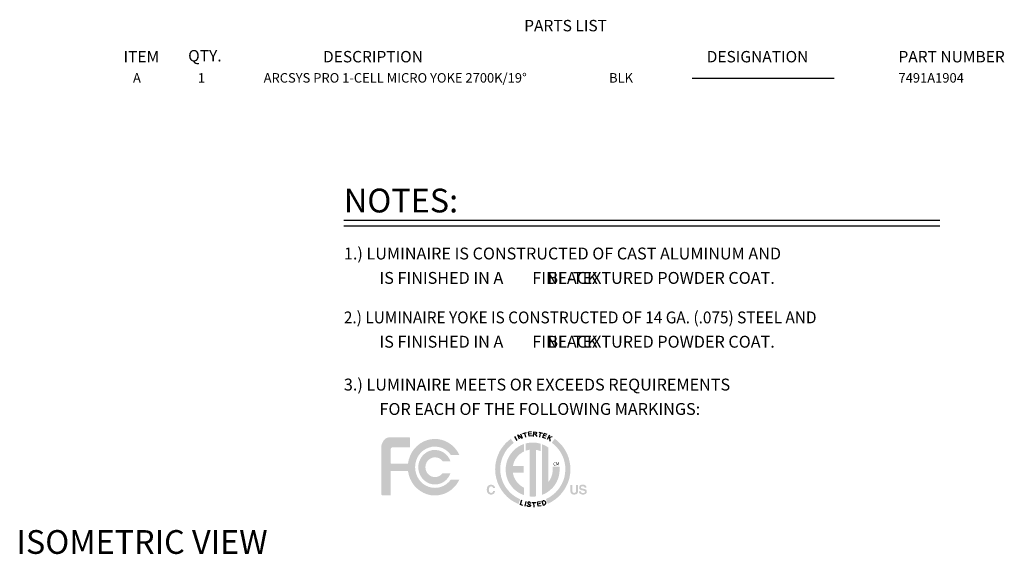
# Model space of a CAD drawing. Extents: x 1.2 to 23.5, y 1 to 16.8.
# Drawn here: x 13.1 to 23.5, y 11.1 to 16.8 of the extents above; entities that cross this region are included whole.
import ezdxf
from ezdxf.enums import TextEntityAlignment as Align

# ---------------------------------------------------------------- set-up
doc = ezdxf.new("R2010")
doc.units = 0
doc.header["$LTSCALE"] = 0.75
doc.header["$MEASUREMENT"] = 0
doc.layers.get('0').update_dxf_attribs({"linetype": 'CONTINUOUS'})
for name, color, linetype in [('7491A1904 - 2700K-19 DEG', 7, 'CONTINUOUS'), ('COLOR - Black', 7, 'CONTINUOUS'), ('DIM', 1, 'CONTINUOUS'), ('LIST', 1, 'CONTINUOUS'), ('OBJECT', 7, 'CONTINUOUS')]:
    doc.layers.add(name, color=color, linetype=linetype)
doc.styles.get("Standard").update_dxf_attribs({"font": 'SIMPLEX.shx'})
doc.styles.add('SWISSB', font='swissb.ttf')

msp = doc.modelspace()

# ---------------------------------------------------------------- hatches: boundary and pattern name
h = msp.add_hatch(color=256)
h.paths.add_polyline_path([(18.352, 11.727), (18.316, 11.745), (18.283, 11.766), (18.252, 11.791), (18.225, 11.82), (18.201, 11.851), (18.18, 11.885), (18.164, 11.922), (18.152, 11.96), (18.144, 12.001), (18.142, 12.043), (18.143, 12.077), (18.148, 12.11), (18.156, 12.141), (18.167, 12.172), (18.181, 12.201), (18.197, 12.229), (18.215, 12.255), (18.236, 12.279), (18.259, 12.301), (18.284, 12.32), (18.253, 12.364), (18.225, 12.341), (18.198, 12.316), (18.174, 12.288), (18.152, 12.258), (18.133, 12.226), (18.118, 12.192), (18.105, 12.157), (18.096, 12.12), (18.09, 12.082), (18.088, 12.043), (18.091, 11.994), (18.1, 11.947), (18.114, 11.902), (18.133, 11.86), (18.157, 11.82), (18.185, 11.783), (18.217, 11.75), (18.252, 11.721), (18.291, 11.697), (18.333, 11.676)])
h.paths.add_polyline_path([(18.014, 11.868), (18.017, 11.87), (18.019, 11.872), (18.022, 11.874), (18.025, 11.876), (18.028, 11.877), (18.031, 11.878), (18.034, 11.879), (18.037, 11.879), (18.041, 11.88), (18.045, 11.88), (18.049, 11.88), (18.054, 11.879), (18.058, 11.878), (18.062, 11.877), (18.066, 11.876), (18.069, 11.874), (18.073, 11.872), (18.076, 11.869), (18.078, 11.867), (18.081, 11.863), (18.082, 11.862), (18.083, 11.86), (18.084, 11.858), (18.085, 11.856), (18.086, 11.854), (18.086, 11.852), (18.087, 11.851), (18.087, 11.849), (18.087, 11.847), (18.087, 11.845), (18.067, 11.845), (18.066, 11.846), (18.066, 11.848), (18.066, 11.849), (18.065, 11.85), (18.065, 11.851), (18.064, 11.852), (18.063, 11.853), (18.063, 11.854), (18.062, 11.855), (18.062, 11.856), (18.061, 11.857), (18.059, 11.858), (18.058, 11.859), (18.056, 11.86), (18.055, 11.861), (18.053, 11.861), (18.051, 11.862), (18.049, 11.862), (18.047, 11.862), (18.045, 11.862), (18.043, 11.862), (18.041, 11.862), (18.039, 11.861), (18.037, 11.861), (18.035, 11.86), (18.034, 11.859), (18.032, 11.858), (18.031, 11.856), (18.029, 11.855), (18.028, 11.853), (18.027, 11.851), (18.026, 11.849), (18.025, 11.847), (18.024, 11.845), (18.023, 11.842), (18.022, 11.839), (18.022, 11.837), (18.022, 11.834), (18.022, 11.831), (18.021, 11.827), (18.022, 11.824), (18.022, 11.821), (18.022, 11.818), (18.023, 11.815), (18.023, 11.813), (18.024, 11.81), (18.025, 11.808), (18.026, 11.806), (18.027, 11.804), (18.028, 11.802), (18.03, 11.801), (18.031, 11.799), (18.033, 11.798), (18.034, 11.797), (18.036, 11.796), (18.038, 11.795), (18.039, 11.795), (18.041, 11.794), (18.043, 11.794), (18.045, 11.794), (18.047, 11.794), (18.049, 11.794), (18.051, 11.795), (18.053, 11.795), (18.055, 11.796), (18.056, 11.797), (18.058, 11.797), (18.059, 11.799), (18.06, 11.8), (18.061, 11.801), (18.062, 11.802), (18.063, 11.803), (18.063, 11.804), (18.064, 11.805), (18.064, 11.806), (18.065, 11.807), (18.065, 11.808), (18.066, 11.81), (18.066, 11.811), (18.067, 11.813), (18.087, 11.813), (18.087, 11.809), (18.086, 11.806), (18.085, 11.804), (18.084, 11.801), (18.083, 11.798), (18.081, 11.795), (18.079, 11.793), (18.078, 11.791), (18.076, 11.788), (18.074, 11.786), (18.071, 11.784), (18.069, 11.783), (18.067, 11.781), (18.064, 11.78), (18.061, 11.779), (18.058, 11.778), (18.055, 11.777), (18.052, 11.777), (18.049, 11.776), (18.046, 11.776), (18.041, 11.776), (18.038, 11.777), (18.034, 11.777), (18.03, 11.778), (18.027, 11.78), (18.024, 11.781), (18.02, 11.783), (18.018, 11.785), (18.015, 11.787), (18.012, 11.79), (18.01, 11.793), (18.008, 11.796), (18.006, 11.799), (18.005, 11.803), (18.003, 11.806), (18.002, 11.81), (18.001, 11.814), (18.001, 11.819), (18, 11.823), (18, 11.828), (18, 11.833), (18.001, 11.838), (18.002, 11.842), (18.002, 11.847), (18.004, 11.851), (18.005, 11.855), (18.007, 11.858), (18.009, 11.862), (18.011, 11.865)])
h.paths.add_polyline_path([(18.881, 11.878), (18.902, 11.878), (18.902, 11.817), (18.902, 11.815), (18.902, 11.813), (18.902, 11.812), (18.902, 11.81), (18.903, 11.808), (18.903, 11.807), (18.903, 11.806), (18.903, 11.804), (18.904, 11.803), (18.904, 11.802), (18.905, 11.801), (18.906, 11.799), (18.907, 11.798), (18.909, 11.797), (18.91, 11.796), (18.912, 11.795), (18.914, 11.795), (18.916, 11.794), (18.918, 11.794), (18.921, 11.794), (18.923, 11.794), (18.925, 11.794), (18.927, 11.795), (18.929, 11.795), (18.931, 11.796), (18.933, 11.797), (18.934, 11.798), (18.935, 11.799), (18.936, 11.801), (18.937, 11.802), (18.937, 11.803), (18.938, 11.804), (18.938, 11.806), (18.939, 11.807), (18.939, 11.808), (18.939, 11.81), (18.939, 11.812), (18.939, 11.813), (18.939, 11.815), (18.939, 11.817), (18.939, 11.878), (18.961, 11.878), (18.961, 11.817), (18.961, 11.814), (18.96, 11.811), (18.96, 11.808), (18.96, 11.806), (18.959, 11.803), (18.959, 11.801), (18.958, 11.798), (18.957, 11.796), (18.957, 11.794), (18.956, 11.792), (18.954, 11.789), (18.951, 11.787), (18.949, 11.784), (18.946, 11.782), (18.942, 11.78), (18.939, 11.779), (18.935, 11.778), (18.93, 11.777), (18.926, 11.776), (18.921, 11.776), (18.916, 11.776), (18.911, 11.777), (18.907, 11.778), (18.903, 11.779), (18.899, 11.78), (18.896, 11.782), (18.893, 11.784), (18.89, 11.787), (18.888, 11.789), (18.886, 11.792), (18.885, 11.794), (18.884, 11.796), (18.883, 11.798), (18.883, 11.801), (18.882, 11.803), (18.882, 11.806), (18.881, 11.808), (18.881, 11.811), (18.881, 11.814), (18.881, 11.817)])
h.paths.add_polyline_path([(18.991, 11.809), (18.991, 11.808), (18.992, 11.807), (18.992, 11.806), (18.992, 11.805), (18.993, 11.804), (18.993, 11.803), (18.994, 11.802), (18.994, 11.801), (18.994, 11.8), (18.995, 11.799), (18.996, 11.798), (18.997, 11.797), (18.999, 11.796), (19, 11.795), (19.002, 11.795), (19.004, 11.794), (19.006, 11.794), (19.008, 11.793), (19.01, 11.793), (19.013, 11.793), (19.014, 11.793), (19.015, 11.793), (19.017, 11.793), (19.018, 11.793), (19.019, 11.794), (19.02, 11.794), (19.022, 11.794), (19.023, 11.794), (19.024, 11.795), (19.025, 11.795), (19.026, 11.795), (19.028, 11.796), (19.029, 11.797), (19.03, 11.798), (19.031, 11.799), (19.032, 11.8), (19.033, 11.802), (19.033, 11.803), (19.033, 11.805), (19.033, 11.806), (19.033, 11.807), (19.033, 11.808), (19.033, 11.809), (19.033, 11.81), (19.032, 11.811), (19.032, 11.811), (19.031, 11.812), (19.031, 11.813), (19.03, 11.813), (19.029, 11.814), (19.028, 11.814), (19.027, 11.815), (19.026, 11.815), (19.025, 11.816), (19.023, 11.816), (19.022, 11.817), (19.02, 11.817), (19.019, 11.818), (19.017, 11.818), (19.015, 11.819), (19.005, 11.821), (19.002, 11.822), (18.999, 11.822), (18.996, 11.823), (18.994, 11.824), (18.991, 11.825), (18.989, 11.825), (18.988, 11.826), (18.986, 11.827), (18.984, 11.828), (18.983, 11.829), (18.981, 11.83), (18.979, 11.832), (18.978, 11.833), (18.977, 11.835), (18.976, 11.837), (18.975, 11.84), (18.974, 11.842), (18.973, 11.845), (18.973, 11.847), (18.973, 11.85), (18.973, 11.853), (18.973, 11.855), (18.974, 11.858), (18.975, 11.86), (18.975, 11.862), (18.977, 11.865), (18.978, 11.867), (18.979, 11.869), (18.981, 11.871), (18.983, 11.872), (18.985, 11.874), (18.987, 11.876), (18.989, 11.877), (18.992, 11.878), (18.995, 11.879), (18.998, 11.88), (19.001, 11.88), (19.004, 11.881), (19.008, 11.881), (19.012, 11.881), (19.015, 11.881), (19.018, 11.881), (19.021, 11.88), (19.023, 11.88), (19.026, 11.879), (19.029, 11.878), (19.031, 11.877), (19.034, 11.876), (19.036, 11.874), (19.038, 11.873), (19.041, 11.871), (19.042, 11.869), (19.044, 11.867), (19.046, 11.865), (19.047, 11.863), (19.048, 11.86), (19.049, 11.857), (19.05, 11.855), (19.05, 11.852), (19.05, 11.849), (19.03, 11.849), (19.03, 11.85), (19.03, 11.852), (19.029, 11.854), (19.029, 11.855), (19.028, 11.856), (19.027, 11.858), (19.026, 11.859), (19.025, 11.86), (19.024, 11.861), (19.022, 11.861), (19.021, 11.862), (19.02, 11.862), (19.019, 11.863), (19.018, 11.863), (19.017, 11.863), (19.016, 11.864), (19.014, 11.864), (19.013, 11.864), (19.012, 11.864), (19.01, 11.864), (19.008, 11.864), (19.007, 11.864), (19.005, 11.864), (19.004, 11.863), (19.003, 11.863), (19.001, 11.863), (19, 11.862), (18.999, 11.862), (18.998, 11.861), (18.997, 11.861), (18.996, 11.86), (18.995, 11.859), (18.995, 11.858), (18.994, 11.858), (18.993, 11.857), (18.993, 11.856), (18.993, 11.855), (18.992, 11.854), (18.992, 11.853), (18.992, 11.852), (18.992, 11.851), (18.992, 11.85), (18.993, 11.849), (18.993, 11.848), (18.993, 11.847), (18.994, 11.846), (18.995, 11.845), (18.995, 11.845), (18.996, 11.844), (18.997, 11.844), (18.998, 11.843), (18.999, 11.843), (19, 11.843), (19.001, 11.842), (19.002, 11.842), (19.003, 11.841), (19.005, 11.841), (19.006, 11.84), (19.008, 11.84), (19.01, 11.84), (19.027, 11.835), (19.03, 11.835), (19.032, 11.834), (19.034, 11.834), (19.036, 11.833), (19.037, 11.832), (19.039, 11.832), (19.041, 11.831), (19.042, 11.83), (19.043, 11.829), (19.044, 11.828), (19.046, 11.827), (19.048, 11.825), (19.049, 11.823), (19.05, 11.822), (19.051, 11.82), (19.052, 11.817), (19.053, 11.815), (19.053, 11.813), (19.053, 11.81), (19.053, 11.808), (19.053, 11.805), (19.053, 11.803), (19.052, 11.8), (19.052, 11.798), (19.051, 11.795), (19.05, 11.793), (19.048, 11.791), (19.047, 11.789), (19.045, 11.787), (19.043, 11.785), (19.041, 11.783), (19.038, 11.782), (19.036, 11.781), (19.033, 11.779), (19.03, 11.778), (19.027, 11.778), (19.024, 11.777), (19.021, 11.777), (19.017, 11.776), (19.013, 11.776), (19.009, 11.776), (19.006, 11.777), (19.002, 11.777), (18.999, 11.778), (18.996, 11.778), (18.993, 11.779), (18.99, 11.781), (18.987, 11.782), (18.985, 11.783), (18.983, 11.785), (18.98, 11.787), (18.978, 11.789), (18.977, 11.791), (18.975, 11.793), (18.974, 11.796), (18.973, 11.798), (18.972, 11.801), (18.972, 11.804), (18.971, 11.806), (18.971, 11.809)])
h.paths.add_polyline_path([(18.716, 12.364), (18.684, 12.322), (18.709, 12.302), (18.732, 12.28), (18.753, 12.256), (18.772, 12.23), (18.788, 12.202), (18.802, 12.173), (18.813, 12.142), (18.821, 12.11), (18.826, 12.077), (18.827, 12.043), (18.825, 12.002), (18.818, 11.962), (18.806, 11.924), (18.79, 11.888), (18.77, 11.854), (18.747, 11.823), (18.72, 11.794), (18.69, 11.769), (18.658, 11.747), (18.623, 11.729), (18.643, 11.68), (18.684, 11.701), (18.722, 11.726), (18.756, 11.755), (18.787, 11.788), (18.814, 11.824), (18.837, 11.863), (18.856, 11.905), (18.87, 11.949), (18.878, 11.995), (18.881, 12.043), (18.879, 12.082), (18.873, 12.12), (18.864, 12.157), (18.852, 12.192), (18.836, 12.226), (18.817, 12.258), (18.796, 12.288), (18.771, 12.316), (18.745, 12.341)])
h.paths.add_polyline_path([(18.766, 12.069), (18.692, 12.069), (18.693, 12.066), (18.693, 12.063), (18.693, 12.06), (18.694, 12.057), (18.694, 12.054), (18.694, 12.051), (18.694, 12.048), (18.694, 12.045), (18.694, 12.042), (18.694, 12.039), (18.694, 12.024), (18.692, 12.01), (18.69, 11.995), (18.686, 11.981), (18.682, 11.968), (18.676, 11.954), (18.67, 11.942), (18.663, 11.929), (18.656, 11.918), (18.647, 11.907), (18.647, 12.272), (18.641, 12.277), (18.634, 12.281), (18.628, 12.285), (18.622, 12.288), (18.615, 12.292), (18.609, 12.295), (18.602, 12.298), (18.595, 12.301), (18.588, 12.304), (18.581, 12.306), (18.581, 11.773), (18.613, 11.786), (18.642, 11.804), (18.669, 11.825), (18.694, 11.848), (18.715, 11.875), (18.733, 11.904), (18.748, 11.935), (18.758, 11.968), (18.765, 12.003), (18.767, 12.039), (18.767, 12.042), (18.767, 12.045), (18.767, 12.048), (18.767, 12.051), (18.767, 12.054), (18.767, 12.057), (18.767, 12.06), (18.766, 12.063), (18.766, 12.066)])
h.paths.add_polyline_path([(18.408, 12.314), (18.408, 12.237), (18.412, 12.238), (18.416, 12.24), (18.421, 12.241), (18.425, 12.243), (18.43, 12.244), (18.434, 12.245), (18.439, 12.246), (18.443, 12.247), (18.448, 12.248), (18.453, 12.248), (18.453, 11.757), (18.456, 11.757), (18.459, 11.756), (18.462, 11.756), (18.465, 11.756), (18.468, 11.756), (18.471, 11.756), (18.474, 11.755), (18.477, 11.755), (18.48, 11.755), (18.483, 11.755), (18.487, 11.755), (18.491, 11.755), (18.494, 11.756), (18.498, 11.756), (18.502, 11.756), (18.505, 11.756), (18.509, 11.756), (18.513, 11.757), (18.516, 11.757), (18.52, 11.758), (18.52, 12.247), (18.525, 12.246), (18.53, 12.245), (18.534, 12.244), (18.539, 12.243), (18.544, 12.242), (18.548, 12.24), (18.553, 12.239), (18.558, 12.237), (18.562, 12.235), (18.566, 12.234), (18.566, 12.311), (18.558, 12.314), (18.55, 12.316), (18.542, 12.318), (18.534, 12.319), (18.526, 12.321), (18.517, 12.322), (18.509, 12.323), (18.5, 12.323), (18.492, 12.324), (18.483, 12.324), (18.475, 12.324), (18.467, 12.323), (18.46, 12.323), (18.452, 12.322), (18.445, 12.321), (18.437, 12.32), (18.43, 12.319), (18.422, 12.317), (18.415, 12.315)])
h.paths.add_polyline_path([(18.199, 12.039), (18.201, 12.002), (18.208, 11.967), (18.219, 11.933), (18.235, 11.901), (18.254, 11.872), (18.276, 11.845), (18.301, 11.821), (18.33, 11.8), (18.36, 11.783), (18.393, 11.77), (18.393, 11.848), (18.375, 11.858), (18.358, 11.869), (18.342, 11.882), (18.328, 11.897), (18.315, 11.912), (18.303, 11.929), (18.293, 11.947), (18.285, 11.966), (18.279, 11.986), (18.274, 12.007), (18.389, 12.007), (18.389, 12.077), (18.275, 12.077), (18.28, 12.097), (18.286, 12.116), (18.294, 12.135), (18.304, 12.152), (18.316, 12.168), (18.329, 12.184), (18.343, 12.198), (18.359, 12.21), (18.375, 12.221), (18.393, 12.231), (18.393, 12.309), (18.36, 12.296), (18.33, 12.279), (18.301, 12.258), (18.276, 12.234), (18.254, 12.207), (18.235, 12.178), (18.219, 12.146), (18.208, 12.112), (18.201, 12.077)])
at = {"layer": 'OBJECT'}
h = msp.add_hatch(color=256, dxfattribs=at)
h.paths.add_polyline_path([(17.454, 12.168), (17.464, 12.167), (17.474, 12.166), (17.483, 12.164), (17.492, 12.161), (17.501, 12.157), (17.509, 12.152), (17.517, 12.146), (17.524, 12.14), (17.531, 12.133), (17.536, 12.125), (17.618, 12.125), (17.61, 12.146), (17.599, 12.165), (17.587, 12.182), (17.572, 12.198), (17.555, 12.212), (17.538, 12.224), (17.518, 12.233), (17.498, 12.24), (17.476, 12.244), (17.454, 12.246), (17.425, 12.244), (17.398, 12.237), (17.373, 12.226), (17.351, 12.211), (17.33, 12.193), (17.313, 12.172), (17.299, 12.148), (17.288, 12.122), (17.281, 12.094), (17.279, 12.064), (17.281, 12.035), (17.288, 12.007), (17.299, 11.981), (17.313, 11.957), (17.33, 11.936), (17.351, 11.918), (17.373, 11.903), (17.398, 11.892), (17.425, 11.885), (17.454, 11.883), (17.476, 11.884), (17.497, 11.888), (17.517, 11.895), (17.537, 11.904), (17.554, 11.916), (17.571, 11.929), (17.585, 11.945), (17.598, 11.962), (17.609, 11.981), (17.617, 12.001), (17.532, 12), (17.526, 11.993), (17.52, 11.987), (17.513, 11.981), (17.506, 11.976), (17.498, 11.971), (17.49, 11.968), (17.481, 11.965), (17.472, 11.962), (17.463, 11.961), (17.454, 11.961), (17.437, 11.962), (17.422, 11.966), (17.408, 11.972), (17.395, 11.981), (17.383, 11.991), (17.373, 12.003), (17.365, 12.017), (17.359, 12.032), (17.355, 12.047), (17.354, 12.064), (17.355, 12.081), (17.359, 12.097), (17.365, 12.112), (17.373, 12.126), (17.383, 12.138), (17.395, 12.148), (17.408, 12.156), (17.422, 12.163), (17.437, 12.167)], flags=17)
h.paths.add_polyline_path([(17.454, 11.847), (17.42, 11.85), (17.388, 11.858), (17.358, 11.871), (17.33, 11.889), (17.306, 11.911), (17.285, 11.936), (17.268, 11.965), (17.256, 11.996), (17.248, 12.029), (17.245, 12.064), (17.248, 12.1), (17.256, 12.133), (17.268, 12.164), (17.285, 12.193), (17.306, 12.218), (17.33, 12.24), (17.358, 12.257), (17.388, 12.27), (17.42, 12.279), (17.454, 12.281), (17.474, 12.28), (17.494, 12.277), (17.513, 12.272), (17.532, 12.266), (17.549, 12.257), (17.566, 12.247), (17.582, 12.236), (17.597, 12.223), (17.61, 12.208), (17.622, 12.193), (17.712, 12.193), (17.696, 12.222), (17.678, 12.249), (17.657, 12.273), (17.634, 12.295), (17.608, 12.315), (17.58, 12.331), (17.551, 12.344), (17.52, 12.354), (17.487, 12.36), (17.454, 12.362), (17.411, 12.359), (17.37, 12.349), (17.332, 12.334), (17.296, 12.313), (17.264, 12.287), (17.236, 12.257), (17.212, 12.224), (17.193, 12.186), (17.179, 12.146), (17.17, 12.103), (17.161, 12.103), (17.145, 12.103), (17.125, 12.103), (17.102, 12.103), (17.077, 12.103), (17.053, 12.103), (17.03, 12.103), (17.012, 12.103), (16.998, 12.103), (16.992, 12.103), (16.99, 12.103), (16.989, 12.104), (16.988, 12.104), (16.987, 12.104), (16.987, 12.105), (16.987, 12.105), (16.986, 12.106), (16.986, 12.106), (16.987, 12.106), (16.987, 12.106), (16.987, 12.11), (16.987, 12.12), (16.987, 12.135), (16.987, 12.153), (16.987, 12.173), (16.987, 12.194), (16.987, 12.213), (16.987, 12.23), (16.987, 12.244), (16.987, 12.251), (16.987, 12.255), (16.988, 12.259), (16.99, 12.262), (16.992, 12.265), (16.994, 12.267), (16.997, 12.269), (16.999, 12.27), (17, 12.271), (17.002, 12.272), (17.002, 12.272), (17.007, 12.272), (17.021, 12.272), (17.04, 12.272), (17.065, 12.272), (17.092, 12.272), (17.118, 12.272), (17.144, 12.272), (17.165, 12.272), (17.18, 12.272), (17.187, 12.272), (17.19, 12.272), (17.191, 12.272), (17.192, 12.273), (17.192, 12.273), (17.192, 12.274), (17.192, 12.275), (17.191, 12.275), (17.191, 12.276), (17.19, 12.276), (17.19, 12.276), (17.19, 12.373), (17.187, 12.378), (17.182, 12.378), (17.169, 12.378), (17.149, 12.378), (17.124, 12.378), (17.095, 12.378), (17.066, 12.378), (17.036, 12.378), (17.009, 12.378), (16.986, 12.378), (16.968, 12.378), (16.962, 12.377), (16.956, 12.376), (16.949, 12.373), (16.943, 12.37), (16.937, 12.367), (16.931, 12.362), (16.926, 12.357), (16.921, 12.352), (16.916, 12.347), (16.911, 12.341), (16.907, 12.334), (16.903, 12.326), (16.899, 12.319), (16.896, 12.312), (16.894, 12.306), (16.892, 12.301), (16.891, 12.296), (16.89, 12.292), (16.889, 12.29), (16.889, 12.289), (16.889, 12.275), (16.889, 12.238), (16.889, 12.182), (16.889, 12.114), (16.889, 12.039), (16.889, 11.965), (16.889, 11.896), (16.889, 11.839), (16.889, 11.799), (16.889, 11.782), (16.889, 11.779), (16.89, 11.776), (16.892, 11.774), (16.894, 11.772), (16.896, 11.771), (16.898, 11.769), (16.9, 11.768), (16.902, 11.768), (16.903, 11.767), (16.903, 11.767), (16.905, 11.767), (16.91, 11.767), (16.918, 11.767), (16.928, 11.767), (16.939, 11.767), (16.95, 11.767), (16.961, 11.767), (16.97, 11.767), (16.978, 11.767), (16.984, 11.767), (16.987, 11.767), (16.989, 11.767), (16.99, 11.767), (16.991, 11.768), (16.991, 11.768), (16.99, 11.768), (16.989, 11.768), (16.989, 11.769), (16.988, 11.769), (16.988, 11.769), (16.988, 11.776), (16.988, 11.794), (16.988, 11.822), (16.988, 11.855), (16.988, 11.892), (16.988, 11.928), (16.988, 11.963), (16.988, 11.991), (16.988, 12.011), (16.988, 12.02), (16.988, 12.022), (16.988, 12.023), (16.989, 12.024), (16.989, 12.025), (16.99, 12.025), (16.991, 12.025), (16.991, 12.025), (16.992, 12.025), (16.992, 12.025), (16.992, 12.025), (17.17, 12.025), (17.179, 11.982), (17.193, 11.942), (17.212, 11.905), (17.236, 11.871), (17.265, 11.841), (17.297, 11.816), (17.332, 11.795), (17.37, 11.78), (17.411, 11.77), (17.454, 11.767), (17.487, 11.769), (17.519, 11.775), (17.55, 11.784), (17.58, 11.797), (17.607, 11.813), (17.633, 11.832), (17.656, 11.854), (17.677, 11.878), (17.695, 11.904), (17.711, 11.933), (17.619, 11.932), (17.607, 11.917), (17.594, 11.904), (17.58, 11.891), (17.564, 11.88), (17.548, 11.87), (17.53, 11.862), (17.512, 11.856), (17.493, 11.851), (17.474, 11.848)])

# ---------------------------------------------------------------- linework, layer by layer
for p, q in [((18.293, 12.388), (18.318, 12.344)), ((18.346, 12.358), (18.327, 12.406)), ((18.327, 12.406), (18.374, 12.37)), ((18.356, 12.417), (18.374, 12.37)), ((18.38, 12.421), (18.419, 12.43)), ((18.41, 12.38), (18.399, 12.425)), ((18.471, 12.437), (18.44, 12.434)), ((18.445, 12.391), (18.44, 12.434)), ((18.472, 12.417), (18.442, 12.414)), ((18.477, 12.394), (18.445, 12.391)), ((18.492, 12.389), (18.494, 12.436)), ((18.51, 12.413), (18.493, 12.414)), ((18.494, 12.436), (18.515, 12.435)), ((18.519, 12.415), (18.51, 12.413)), ((18.51, 12.413), (18.526, 12.387)), ((18.515, 12.435), (18.523, 12.431)), ((18.524, 12.422), (18.519, 12.415)), ((18.523, 12.431), (18.524, 12.422)), ((18.547, 12.432), (18.587, 12.424)), ((18.558, 12.382), (18.567, 12.428)), ((18.592, 12.379), (18.605, 12.419)), ((18.623, 12.368), (18.592, 12.379)), ((18.627, 12.391), (18.599, 12.4)), ((18.636, 12.409), (18.605, 12.419)), ((18.661, 12.401), (18.637, 12.356)), ((18.69, 12.386), (18.645, 12.372)), ((18.667, 12.34), (18.664, 12.378)), ((18.367, 11.718), (18.352, 11.673)), ((18.381, 11.663), (18.352, 11.673)), ((18.412, 11.705), (18.4, 11.654)), ((18.476, 11.692), (18.517, 11.694)), ((18.498, 11.645), (18.497, 11.693)), ((18.564, 11.701), (18.533, 11.696)), ((18.54, 11.653), (18.533, 11.696)), ((18.566, 11.681), (18.536, 11.676)), ((18.573, 11.659), (18.54, 11.653)), ((18.58, 11.706), (18.594, 11.71)), ((18.58, 11.706), (18.594, 11.665)), ((18.594, 11.665), (18.608, 11.669))]:
    msp.add_line(p, q)
msp.add_lwpolyline([(18.461, 11.684), (18.461, 11.686), (18.46, 11.688), (18.459, 11.69), (18.458, 11.691), (18.457, 11.693), (18.456, 11.694), (18.455, 11.695), (18.453, 11.695), (18.452, 11.696), (18.45, 11.696), (18.448, 11.697), (18.447, 11.697), (18.445, 11.697), (18.443, 11.697), (18.442, 11.697), (18.44, 11.697), (18.439, 11.697), (18.438, 11.696), (18.437, 11.696), (18.436, 11.695), (18.435, 11.695), (18.434, 11.694), (18.434, 11.693), (18.433, 11.693), (18.432, 11.692), (18.432, 11.691), (18.432, 11.69), (18.432, 11.689), (18.432, 11.688), (18.432, 11.687), (18.432, 11.686), (18.432, 11.685), (18.432, 11.684), (18.433, 11.683), (18.434, 11.682), (18.435, 11.681), (18.436, 11.68), (18.437, 11.679), (18.438, 11.678), (18.44, 11.677), (18.442, 11.676), (18.444, 11.675), (18.446, 11.674), (18.448, 11.673), (18.45, 11.672), (18.452, 11.671), (18.454, 11.669), (18.455, 11.668), (18.457, 11.667), (18.457, 11.666), (18.458, 11.665), (18.459, 11.664), (18.459, 11.663), (18.459, 11.661), (18.459, 11.66), (18.459, 11.659), (18.459, 11.658), (18.458, 11.657), (18.458, 11.656), (18.457, 11.655), (18.456, 11.654), (18.456, 11.653), (18.455, 11.652), (18.454, 11.652), (18.453, 11.651), (18.451, 11.651), (18.45, 11.65), (18.449, 11.65), (18.447, 11.65), (18.446, 11.649), (18.444, 11.649), (18.443, 11.649), (18.441, 11.649), (18.44, 11.65), (18.438, 11.65), (18.437, 11.65), (18.435, 11.651), (18.434, 11.652), (18.433, 11.653), (18.432, 11.654), (18.43, 11.655), (18.429, 11.656), (18.429, 11.657), (18.428, 11.659), (18.427, 11.66), (18.427, 11.662), (18.426, 11.664), (18.426, 11.666)])
msp.add_arc((18.6, 11.689), 0.0214, 292.526, 105.0281)
for p, q in [((20.164, 16.162), (21.659, 16.162)), ((16.495, 14.667), (22.773, 14.667)), ((16.495, 14.607), (22.773, 14.607))]:
    msp.add_line(p, q, dxfattribs=at)

# ---------------------------------------------------------------- texts
msp.add_text('CM', height=0.0325).set_placement((18.7, 12.083))
at = {"layer": '7491A1904 - 2700K-19 DEG'}
for s, p in [('ARCSYS PRO 1-CELL MICRO YOKE 2700K/19%%D', (15.65, 16.114)), ('7491A1904', (22.336, 16.114))]:
    msp.add_text(s, height=0.1, dxfattribs=at).set_placement(p)
at = {"layer": 'COLOR - Black'}
for s, height, p in [('BLK', 0.1, (19.288, 16.114)), ('BLACK', 0.125, (18.639, 13.995)), ('BLACK', 0.125, (18.639, 13.323))]:
    msp.add_text(s, height=height, dxfattribs=at).set_placement(p)
at = {"layer": 'DIM'}
msp.add_text('ISOMETRIC VIEW', height=0.25, dxfattribs=at).set_placement((14.369, 11.152), align=Align.CENTER)
at = {"layer": 'LIST', "style": 'SWISSB'}
for s, p in [('PARTS LIST', (18.394, 16.654)), ('ITEM', (14.174, 16.327)), ('QTY.', (14.855, 16.337)), ('DESCRIPTION', (16.275, 16.327)), ('DESIGNATION', (20.316, 16.327)), ('PART NUMBER', (22.336, 16.327))]:
    msp.add_text(s, height=0.12, dxfattribs=at).set_placement(p)
at = {"layer": 'OBJECT'}
for s, p in [('A', (14.315, 16.114)), ('1', (14.995, 16.114))]:
    msp.add_text(s, height=0.1, dxfattribs=at).set_placement(p, align=Align.CENTER)
for s, height, p in [('NOTES:', 0.25, (16.495, 14.747)), ('1.) LUMINAIRE IS CONSTRUCTED OF CAST ALUMINUM AND', 0.125, (16.495, 14.252)), ('IS FINISHED IN A        FINE-TEXTURED POWDER COAT.', 0.125, (16.87, 13.995)), ('IS FINISHED IN A        FINE-TEXTURED POWDER COAT.', 0.125, (16.87, 13.323)), ('3.) LUMINAIRE MEETS OR EXCEEDS REQUIREMENTS', 0.125, (16.495, 12.872)), ('FOR EACH OF THE FOLLOWING MARKINGS:', 0.125, (16.87, 12.615))]:
    msp.add_text(s, height=height, dxfattribs=at).set_placement(p)
at = {"layer": 'OBJECT', "width": 0.95}
msp.add_text('2.) LUMINAIRE YOKE IS CONSTRUCTED OF 14 GA. (.075) STEEL AND', height=0.125, dxfattribs=at).set_placement((16.495, 13.579))

doc.saveas('drawing.dxf')
